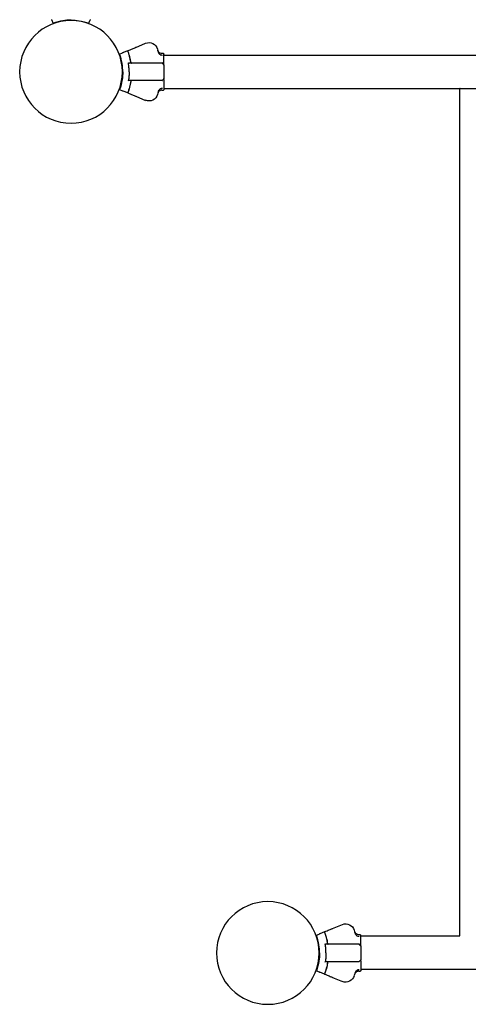
# Model space of a CAD drawing. Units: millimetres. Extents: x 52340.75 to 52350.64, y 6318.92 to 6327.08.
# Drawn here: x 52342.18 to 52342.69, y 6322.24 to 6323.37 of the extents above; entities that cross this region are included whole.
import ezdxf

# ---------------------------------------------------------------- set-up
doc = ezdxf.new("R2010")
doc.units = ezdxf.units.MM
doc.layers.add('superior-VIS', color=7, linetype='Continuous')

msp = doc.modelspace()

# ---------------------------------------------------------------- linework, layer by layer
at = {"layer": 'superior-VIS', "extrusion": (0, 1.83697e-16, -1)}
for p, q in [((52342.2141, 6323.3619, -11.9872), (52342.2128, 6323.3651, -11.9872)), ((52342.2547, 6323.3619, -11.9872), (52342.2561, 6323.3651, -11.9872)), ((52342.2992, 6323.3305, -11.9872), (52342.294, 6323.3283, -11.9872)), ((52342.2992, 6323.3305, -11.9872), (52342.2992, 6323.3305, -11.9872)), ((52342.3084, 6323.3343, -11.9872), (52342.3197, 6323.339, -11.9872)), ((52342.29, 6323.3266, -11.9872), (52342.2932, 6323.328, -11.9872)), ((52342.29, 6323.3254, -11.9872), (52342.2904, 6323.3254, -11.9872)), ((52342.3401, 6323.3272, -11.9872), (52342.3384, 6323.3272, -11.9872)), ((52342.3406, 6323.3151, -11.9872), (52342.3406, 6323.3267, -11.9872)), ((52342.3406, 6323.3254, -11.9872), (52343.4806, 6323.3254, -11.9872)), ((52342.3386, 6323.3163, -11.9872), (52342.3009, 6323.3163, -11.9872)), ((52342.3386, 6323.3163, -11.9872), (52342.3404, 6323.3145, -11.9872)), ((52342.3406, 6323.3141, -11.9872), (52342.3406, 6323.2986, -11.9872)), ((52342.3386, 6323.2963, -11.9872), (52342.3009, 6323.2963, -11.9872)), ((52342.3386, 6323.2963, -11.9872), (52342.3404, 6323.2982, -11.9872)), ((52342.3406, 6323.2976, -11.9872), (52342.3406, 6323.286, -11.9872)), ((52342.29, 6323.2873, -11.9872), (52342.2904, 6323.2873, -11.9872)), ((52342.29, 6323.286, -11.9872), (52342.2932, 6323.2847, -11.9872)), ((52342.3384, 6323.2855, -11.9872), (52342.3401, 6323.2855, -11.9872)), ((52342.3406, 6323.2873, -11.9872), (52343.4806, 6323.2873, -11.9872)), ((52342.679, 6322.3184, -11.9872), (52342.679, 6323.2872, -11.9872)), ((52342.2992, 6323.2822, -11.9872), (52342.294, 6323.2844, -11.9872)), ((52342.2992, 6323.2822, -11.9872), (52342.2992, 6323.2822, -11.9872)), ((52342.3084, 6323.2784, -11.9872), (52342.3197, 6323.2737, -11.9872)), ((52342.5334, 6322.3267, -11.9872), (52342.5447, 6322.3314, -11.9872)), ((52342.5147, 6322.3185, -11.9872), (52342.5152, 6322.3185, -11.9872)), ((52342.515, 6322.3191, -11.9872), (52342.5182, 6322.3204, -11.9872)), ((52342.5242, 6322.323, -11.9872), (52342.519, 6322.3208, -11.9872)), ((52342.5242, 6322.323, -11.9872), (52342.5242, 6322.323, -11.9872)), ((52342.5651, 6322.3197, -11.9872), (52342.5634, 6322.3197, -11.9872)), ((52342.5656, 6322.3076, -11.9872), (52342.5656, 6322.3192, -11.9872)), ((52342.5656, 6322.3185, -11.9872), (52342.679, 6322.3185, -11.9872)), ((52342.5636, 6322.3088, -11.9872), (52342.5259, 6322.3088, -11.9872)), ((52342.5636, 6322.3088, -11.9872), (52342.5654, 6322.307, -11.9872)), ((52342.5656, 6322.3066, -11.9872), (52342.5656, 6322.291, -11.9872)), ((52342.5636, 6322.2888, -11.9872), (52342.5259, 6322.2888, -11.9872)), ((52342.5636, 6322.2888, -11.9872), (52342.5654, 6322.2907, -11.9872)), ((52342.5656, 6322.29, -11.9872), (52342.5656, 6322.2784, -11.9872)), ((52342.515, 6322.2785, -11.9872), (52342.5182, 6322.2772, -11.9872)), ((52342.5152, 6322.2804, -11.9872), (52342.5157, 6322.2804, -11.9872)), ((52342.5242, 6322.2747, -11.9872), (52342.519, 6322.2768, -11.9872)), ((52342.5242, 6322.2747, -11.9872), (52342.5242, 6322.2747, -11.9872)), ((52342.5634, 6322.2779, -11.9872), (52342.5651, 6322.2779, -11.9872)), ((52342.5656, 6322.2804, -11.9872), (52343.2556, 6322.2804, -11.9872)), ((52342.5334, 6322.2709, -11.9872), (52342.5447, 6322.2662, -11.9872))]:
    msp.add_line(p, q, dxfattribs=at)
for centre in [(-52342.2344, 6323.3063, 11.9872), (-52342.4594, 6322.2988, 11.9872)]:
    msp.add_circle(centre, 0.0587, dxfattribs=at)
for centre, radius, start, end in [((-52342.2344, 6323.3063, 11.9872), 0.0691, 159.5722, 171.3057), ((-52342.3235, 6323.3297, 11.9872), 0.01, 67.497, 165.2975), ((-52342.2344, 6323.3063, 11.9872), 0.1021, 165.2975, 166.9109), ((-52342.3401, 6323.3267, 11.9872), 0.0005, 89.9997, 179.9997), ((-52342.3401, 6323.3141, 11.9872), 0.0005, 134.9997, 179.9997), ((-52342.2344, 6323.3063, 11.9872), 0.0691, 188.6937, 200.4272), ((-52342.3401, 6323.2986, 11.9872), 0.0005, 179.9997, 224.9997), ((-52342.3401, 6323.286, 11.9872), 0.0005, 179.9997, 269.9997), ((-52342.3235, 6323.283, 11.9872), 0.01, 194.7019, 292.5024), ((-52342.2344, 6323.3063, 11.9872), 0.1021, 193.0885, 194.7019), ((-52342.5485, 6322.3222, 11.9872), 0.01, 67.497, 165.2975), ((-52342.4594, 6322.2988, 11.9872), 0.0691, 159.5722, 171.3057), ((-52342.4594, 6322.2988, 11.9872), 0.1021, 165.2975, 166.9109), ((-52342.5651, 6322.3192, 11.9872), 0.0005, 89.9997, 179.9997), ((-52342.5651, 6322.3066, 11.9872), 0.0005, 134.9997, 179.9997), ((-52342.4594, 6322.2988, 11.9872), 0.0691, 188.6937, 200.4272), ((-52342.5651, 6322.291, 11.9872), 0.0005, 179.9997, 224.9997), ((-52342.5485, 6322.2754, 11.9872), 0.01, 194.7019, 292.5024), ((-52342.4594, 6322.2988, 11.9872), 0.1021, 193.0885, 194.7019), ((-52342.5651, 6322.2784, 11.9872), 0.0005, 179.9997, 269.9997)]:
    msp.add_arc(centre, radius, start, end, dxfattribs=at)
at = {"layer": 'superior-VIS'}
for points, knots in [([(52342.2128, 6323.3651, -11.9872), (52342.2128, 6323.3652, -11.9872), (52342.2127, 6323.3654, -11.9872), (52342.2126, 6323.3657, -11.9872), (52342.2125, 6323.3658, -11.9872), (52342.2125, 6323.366, -11.9872)], [0, 0, 0, 0, 0.4969505, 0.4969505, 0.9938542, 0.9938542, 0.9938542, 0.9938542]), ([(52342.2344, 6323.3655, -11.9872), (52342.2313, 6323.3655, -11.9872), (52342.2282, 6323.3652, -11.9872), (52342.2251, 6323.3647, -11.9872), (52342.2214, 6323.3641, -11.9872), (52342.2177, 6323.3632, -11.9872), (52342.2141, 6323.3619, -11.9872)], [0.4999998, 0.4999998, 0.4999998, 0.4999998, 0.7267187, 0.7267187, 0.7267187, 1, 1, 1, 1]), ([(52342.2344, 6323.3655, -11.9872), (52342.2376, 6323.3655, -11.9872), (52342.2407, 6323.3652, -11.9872), (52342.2438, 6323.3647, -11.9872), (52342.2475, 6323.3641, -11.9872), (52342.2512, 6323.3632, -11.9872), (52342.2547, 6323.3619, -11.9872)], [0.4999998, 0.4999998, 0.4999998, 0.4999998, 0.7267187, 0.7267187, 0.7267187, 1, 1, 1, 1]), ([(52342.2564, 6323.366, -11.9872), (52342.2564, 6323.3658, -11.9872), (52342.2563, 6323.3657, -11.9872), (52342.2562, 6323.3654, -11.9872), (52342.2561, 6323.3652, -11.9872), (52342.2561, 6323.3651, -11.9872)], [0, 0, 0, 0, 0.4969002, 0.4969002, 0.993851, 0.993851, 0.993851, 0.993851]), ([(52342.2992, 6323.3305, -11.9872), (52342.3013, 6323.3313, -11.9872), (52342.3031, 6323.3321, -11.9872), (52342.306, 6323.3333, -11.9872), (52342.3072, 6323.3338, -11.9872), (52342.308, 6323.3341, -11.9872)], [-17.837255, -17.837255, -17.837255, -17.837255, -8.918625, -8.918625, -0.367239, -0.367239, -0.367239, -0.367239]), ([(52342.3028, 6323.3168, -11.9872), (52342.3028, 6323.317, -11.9872), (52342.3027, 6323.3172, -11.9872), (52342.3027, 6323.3175, -11.9872), (52342.302, 6323.3219, -11.9872), (52342.3008, 6323.3263, -11.9872), (52342.2992, 6323.3305, -11.9872)], [0.7128051, 0.7128051, 0.7128051, 0.7128051, 0.7267187, 0.7267187, 0.7267187, 1, 1, 1, 1]), ([(52342.3084, 6323.3343, -11.9872), (52342.3083, 6323.3342, -11.9872), (52342.3083, 6323.3342, -11.9872), (52342.3082, 6323.3342, -11.9872), (52342.3081, 6323.3342, -11.9872), (52342.308, 6323.3341, -11.9872), (52342.308, 6323.3341, -11.9872), (52342.308, 6323.3341, -11.9872), (52342.308, 6323.3341, -11.9872), (52342.308, 6323.3341, -11.9872)], [0, 0, 0, 0, 0.1955125, 0.1955125, 0.3909744, 0.3909744, 0.5134761, 0.5134761, 0.635965, 0.635965, 0.635965, 0.635965]), ([(52342.3384, 6323.3272, -11.9872), (52342.3377, 6323.3272, -11.9872), (52342.3371, 6323.3273, -11.9872), (52342.3359, 6323.3278, -11.9872), (52342.3353, 6323.3282, -11.9872), (52342.3346, 6323.329, -11.9872), (52342.3343, 6323.3293, -11.9872), (52342.3338, 6323.3301, -11.9872), (52342.3337, 6323.3306, -11.9872), (52342.3335, 6323.331, -11.9872)], [0, 0, 0, 0, 1.953222, 1.953222, 3.906445, 3.906445, 5.278593, 5.278593, 6.650742, 6.650742, 6.650742, 6.650742]), ([(52342.2936, 6323.3063, -11.9872), (52342.2936, 6323.3095, -11.9872), (52342.2933, 6323.3126, -11.9872), (52342.2928, 6323.3157, -11.9872), (52342.2922, 6323.3194, -11.9872), (52342.2913, 6323.3231, -11.9872), (52342.29, 6323.3266, -11.9872)], [0.4999998, 0.4999998, 0.4999998, 0.4999998, 0.7267187, 0.7267187, 0.7267187, 1, 1, 1, 1]), ([(52342.294, 6323.3283, -11.9872), (52342.2939, 6323.3283, -11.9872), (52342.2938, 6323.3282, -11.9872), (52342.2935, 6323.3281, -11.9872), (52342.2933, 6323.328, -11.9872), (52342.2932, 6323.328, -11.9872)], [0, 0, 0, 0, 0.4969002, 0.4969002, 0.993851, 0.993851, 0.993851, 0.993851]), ([(52342.3339, 6323.3295, -11.9872), (52342.334, 6323.3291, -11.9872), (52342.3341, 6323.3288, -11.9872), (52342.3346, 6323.3277, -11.9872), (52342.335, 6323.3271, -11.9872), (52342.336, 6323.3261, -11.9872), (52342.3366, 6323.3258, -11.9872), (52342.3372, 6323.3255, -11.9872), (52342.3373, 6323.3255, -11.9872), (52342.3373, 6323.3255, -11.9872)], [0, 0, 0, 0, 1.120284, 1.120284, 3.379881, 3.379881, 5.303436, 5.303436, 5.45529, 5.45529, 5.45529, 5.45529]), ([(52342.339, 6323.325, -11.9872), (52342.339, 6323.325, -11.9872), (52342.339, 6323.325, -11.9872), (52342.3384, 6323.3251, -11.9872), (52342.3378, 6323.3253, -11.9872), (52342.3373, 6323.3255, -11.9872)], [-1.613849, -1.613849, -1.613849, -1.613849, -1.611039, -1.611039, 0, 0, 0, 0]), ([(52342.3, 6323.3168, -11.9872), (52342.3, 6323.3168, -11.9872), (52342.3, 6323.3167, -11.9872), (52342.3001, 6323.3166, -11.9872), (52342.3001, 6323.3166, -11.9872), (52342.3002, 6323.3165, -11.9872), (52342.3003, 6323.3165, -11.9872), (52342.3005, 6323.3164, -11.9872), (52342.3007, 6323.3163, -11.9872), (52342.3009, 6323.3163, -11.9872)], [0, 0, 0, 0, 0.1173237, 0.1173237, 0.2734528, 0.2734528, 0.5051958, 0.5051958, 0.9082154, 0.9082154, 0.9082154, 0.9082154]), ([(52342.3008, 6323.3063, -11.9872), (52342.3008, 6323.308, -11.9872), (52342.3008, 6323.3096, -11.9872), (52342.3005, 6323.3129, -11.9872), (52342.3003, 6323.3146, -11.9872), (52342.3001, 6323.3163, -11.9872)], [-23.611167, -23.611167, -23.611167, -23.611167, -18.744551, -18.744551, -13.560993, -13.560993, -13.560993, -13.560993]), ([(52342.3028, 6323.3168, -11.9872), (52342.3028, 6323.3168, -11.9872), (52342.3028, 6323.3167, -11.9872), (52342.3029, 6323.3166, -11.9872), (52342.3029, 6323.3166, -11.9872), (52342.303, 6323.3165, -11.9872), (52342.3031, 6323.3164, -11.9872), (52342.3033, 6323.3164, -11.9872), (52342.3034, 6323.3163, -11.9872), (52342.3035, 6323.3163, -11.9872)], [0, 0, 0, 0, 0.134096, 0.134096, 0.3038471, 0.3038471, 0.5369243, 0.5369243, 0.8612316, 0.8612316, 0.8612316, 0.8612316]), ([(52342.3028, 6323.3168, -11.9872), (52342.3028, 6323.3168, -11.9872), (52342.3028, 6323.3167, -11.9872), (52342.3029, 6323.3166, -11.9872), (52342.3029, 6323.3166, -11.9872), (52342.303, 6323.3165, -11.9872), (52342.3031, 6323.3164, -11.9872), (52342.3033, 6323.3164, -11.9872), (52342.3034, 6323.3163, -11.9872), (52342.3035, 6323.3163, -11.9872)], [0, 0, 0, 0, 0.1337064, 0.1337064, 0.3031238, 0.3031238, 0.536068, 0.536068, 0.8620973, 0.8620973, 0.8620973, 0.8620973]), ([(52342.3388, 6323.3166, -11.9872), (52342.3388, 6323.3166, -11.9872), (52342.3388, 6323.3166, -11.9872), (52342.3388, 6323.3166, -11.9872), (52342.3388, 6323.3165, -11.9872), (52342.3387, 6323.3165, -11.9872), (52342.3387, 6323.3165, -11.9872), (52342.3387, 6323.3164, -11.9872), (52342.3386, 6323.3164, -11.9872), (52342.3386, 6323.3163, -11.9872), (52342.3386, 6323.3163, -11.9872), (52342.3386, 6323.3163, -11.9872)], [-0.0010866, -0.0010866, -0.0010866, -0.0010866, 0, 0, 0.127495, 0.127495, 0.2541405, 0.2541405, 0.4593767, 0.4593767, 0.5660561, 0.5660561, 0.5660561, 0.5660561]), ([(52342.3406, 6323.3141, -11.9872), (52342.3406, 6323.3141, -11.9872), (52342.3406, 6323.3142, -11.9872), (52342.3406, 6323.3143, -11.9872), (52342.3406, 6323.3143, -11.9872), (52342.3406, 6323.3144, -11.9872), (52342.3406, 6323.3145, -11.9872), (52342.3406, 6323.3147, -11.9872), (52342.3406, 6323.3149, -11.9872), (52342.3406, 6323.3151, -11.9872)], [0, 0, 0, 0, 0.420108, 0.420108, 0.685592, 0.685592, 0.951076, 0.951076, 1.641865, 1.641865, 1.641865, 1.641865]), ([(52342.2936, 6323.3063, -11.9872), (52342.2936, 6323.3032, -11.9872), (52342.2933, 6323.3001, -11.9872), (52342.2928, 6323.297, -11.9872), (52342.2922, 6323.2933, -11.9872), (52342.2913, 6323.2896, -11.9872), (52342.29, 6323.286, -11.9872)], [0.4999998, 0.4999998, 0.4999998, 0.4999998, 0.7267187, 0.7267187, 0.7267187, 1, 1, 1, 1]), ([(52342.3028, 6323.2959, -11.9872), (52342.3028, 6323.2957, -11.9872), (52342.3027, 6323.2954, -11.9872), (52342.3027, 6323.2952, -11.9872), (52342.302, 6323.2908, -11.9872), (52342.3008, 6323.2864, -11.9872), (52342.2992, 6323.2822, -11.9872)], [0.7128051, 0.7128051, 0.7128051, 0.7128051, 0.7267187, 0.7267187, 0.7267187, 1, 1, 1, 1]), ([(52342.3009, 6323.2963, -11.9872), (52342.3007, 6323.2963, -11.9872), (52342.3005, 6323.2963, -11.9872), (52342.3003, 6323.2962, -11.9872), (52342.3002, 6323.2962, -11.9872), (52342.3001, 6323.2961, -11.9872), (52342.3001, 6323.296, -11.9872), (52342.3, 6323.296, -11.9872), (52342.3, 6323.2959, -11.9872), (52342.3, 6323.2959, -11.9872)], [0, 0, 0, 0, 0.544242, 0.544242, 0.916276, 0.916276, 1.090192, 1.090192, 1.247908, 1.247908, 1.247908, 1.247908]), ([(52342.3008, 6323.3063, -11.9872), (52342.3008, 6323.3047, -11.9872), (52342.3008, 6323.3031, -11.9872), (52342.3005, 6323.2998, -11.9872), (52342.3003, 6323.298, -11.9872), (52342.3001, 6323.2963, -11.9872)], [-23.611167, -23.611167, -23.611167, -23.611167, -18.744551, -18.744551, -13.560993, -13.560993, -13.560993, -13.560993]), ([(52342.3035, 6323.2963, -11.9872), (52342.3034, 6323.2963, -11.9872), (52342.3033, 6323.2963, -11.9872), (52342.303, 6323.2962, -11.9872), (52342.303, 6323.2962, -11.9872), (52342.3029, 6323.2961, -11.9872), (52342.3028, 6323.296, -11.9872), (52342.3028, 6323.296, -11.9872), (52342.3028, 6323.2959, -11.9872), (52342.3028, 6323.2959, -11.9872)], [0, 0, 0, 0, 0.427541, 0.427541, 0.752332, 0.752332, 0.924763, 0.924763, 1.084156, 1.084156, 1.084156, 1.084156]), ([(52342.3035, 6323.2963, -11.9872), (52342.3034, 6323.2963, -11.9872), (52342.3033, 6323.2963, -11.9872), (52342.303, 6323.2962, -11.9872), (52342.303, 6323.2962, -11.9872), (52342.3029, 6323.2961, -11.9872), (52342.3028, 6323.296, -11.9872), (52342.3028, 6323.296, -11.9872), (52342.3028, 6323.2959, -11.9872), (52342.3028, 6323.2959, -11.9872)], [0, 0, 0, 0, 0.429849, 0.429849, 0.75574, 0.75574, 0.928193, 0.928193, 1.087595, 1.087595, 1.087595, 1.087595]), ([(52342.3388, 6323.2961, -11.9872), (52342.3388, 6323.2961, -11.9872), (52342.3388, 6323.2961, -11.9872), (52342.3388, 6323.2962, -11.9872), (52342.3387, 6323.2962, -11.9872), (52342.3387, 6323.2963, -11.9872), (52342.3387, 6323.2963, -11.9872), (52342.3386, 6323.2963, -11.9872), (52342.3386, 6323.2963, -11.9872), (52342.3386, 6323.2963, -11.9872)], [0.080316, 0.080316, 0.080316, 0.080316, 0.0813991, 0.0813991, 0.3113342, 0.3113342, 0.5183161, 0.5183161, 0.6461845, 0.6461845, 0.6461845, 0.6461845]), ([(52342.3406, 6323.2976, -11.9872), (52342.3406, 6323.2977, -11.9872), (52342.3406, 6323.2978, -11.9872), (52342.3406, 6323.2981, -11.9872), (52342.3406, 6323.2982, -11.9872), (52342.3406, 6323.2983, -11.9872), (52342.3406, 6323.2984, -11.9872), (52342.3406, 6323.2985, -11.9872), (52342.3406, 6323.2985, -11.9872), (52342.3406, 6323.2985, -11.9872), (52342.3406, 6323.2986, -11.9872), (52342.3406, 6323.2986, -11.9872)], [0, 0, 0, 0, 0.455643, 0.455643, 0.898194, 0.898194, 1.177895, 1.177895, 1.464344, 1.464344, 1.643374, 1.643374, 1.643374, 1.643374]), ([(52342.2932, 6323.2847, -11.9872), (52342.2933, 6323.2847, -11.9872), (52342.2935, 6323.2846, -11.9872), (52342.2938, 6323.2845, -11.9872), (52342.2939, 6323.2844, -11.9872), (52342.294, 6323.2844, -11.9872)], [0, 0, 0, 0, 0.4969505, 0.4969505, 0.9938542, 0.9938542, 0.9938542, 0.9938542]), ([(52342.3384, 6323.2855, -11.9872), (52342.3379, 6323.2855, -11.9872), (52342.3375, 6323.2854, -11.9872), (52342.3366, 6323.2852, -11.9872), (52342.3362, 6323.285, -11.9872), (52342.3352, 6323.2844, -11.9872), (52342.3347, 6323.284, -11.9872), (52342.334, 6323.2829, -11.9872), (52342.3337, 6323.2823, -11.9872), (52342.3335, 6323.2817, -11.9872)], [0, 0, 0, 0, 1.372148, 1.372148, 2.744297, 2.744297, 4.697519, 4.697519, 6.650742, 6.650742, 6.650742, 6.650742]), ([(52342.3373, 6323.2872, -11.9872), (52342.3373, 6323.2872, -11.9872), (52342.3373, 6323.2872, -11.9872), (52342.3366, 6323.2869, -11.9872), (52342.3361, 6323.2866, -11.9872), (52342.3352, 6323.2857, -11.9872), (52342.3348, 6323.2853, -11.9872), (52342.3343, 6323.2843, -11.9872), (52342.334, 6323.2838, -11.9872), (52342.3339, 6323.2832, -11.9872)], [1.726483, 1.726483, 1.726483, 1.726483, 1.802898, 1.802898, 3.777956, 3.777956, 5.473678, 5.473678, 7.16643, 7.16643, 7.16643, 7.16643]), ([(52342.3373, 6323.2872, -11.9872), (52342.3378, 6323.2874, -11.9872), (52342.3384, 6323.2876, -11.9872), (52342.339, 6323.2876, -11.9872), (52342.339, 6323.2876, -11.9872), (52342.339, 6323.2876, -11.9872)], [-1.972383, -1.972383, -1.972383, -1.972383, 0, 0, 0.003439, 0.003439, 0.003439, 0.003439]), ([(52342.6791, 6323.2872, -11.9872), (52342.6791, 6323.2872, -11.9872), (52342.6791, 6323.2872, -11.9872), (52342.679, 6323.2872, -11.9872), (52342.679, 6323.2873, -11.9872), (52342.679, 6323.2873, -11.9872)], [163.293987, 163.293987, 163.293987, 163.293987, 164.533526, 164.533526, 166.073013, 166.073013, 166.073013, 166.073013]), ([(52342.2992, 6323.2822, -11.9872), (52342.3013, 6323.2814, -11.9872), (52342.3031, 6323.2806, -11.9872), (52342.306, 6323.2794, -11.9872), (52342.3072, 6323.2789, -11.9872), (52342.308, 6323.2786, -11.9872)], [-17.837255, -17.837255, -17.837255, -17.837255, -8.918625, -8.918625, -0.367239, -0.367239, -0.367239, -0.367239]), ([(52342.308, 6323.2786, -11.9872), (52342.308, 6323.2786, -11.9872), (52342.308, 6323.2786, -11.9872), (52342.3081, 6323.2785, -11.9872), (52342.3081, 6323.2785, -11.9872), (52342.3082, 6323.2785, -11.9872), (52342.3082, 6323.2785, -11.9872), (52342.3083, 6323.2784, -11.9872), (52342.3084, 6323.2784, -11.9872), (52342.3084, 6323.2784, -11.9872)], [0, 0, 0, 0, 0.1952643, 0.1952643, 0.3906251, 0.3906251, 0.5132867, 0.5132867, 0.6359548, 0.6359548, 0.6359548, 0.6359548]), ([(52342.5186, 6322.2988, -11.9872), (52342.5186, 6322.302, -11.9872), (52342.5183, 6322.3051, -11.9872), (52342.5178, 6322.3082, -11.9872), (52342.5172, 6322.3119, -11.9872), (52342.5163, 6322.3156, -11.9872), (52342.515, 6322.3191, -11.9872)], [0.4999998, 0.4999998, 0.4999998, 0.4999998, 0.7267187, 0.7267187, 0.7267187, 1, 1, 1, 1]), ([(52342.519, 6322.3208, -11.9872), (52342.5189, 6322.3207, -11.9872), (52342.5188, 6322.3207, -11.9872), (52342.5185, 6322.3206, -11.9872), (52342.5183, 6322.3205, -11.9872), (52342.5182, 6322.3204, -11.9872)], [0, 0, 0, 0, 0.4969002, 0.4969002, 0.993851, 0.993851, 0.993851, 0.993851]), ([(52342.5242, 6322.323, -11.9872), (52342.5263, 6322.3238, -11.9872), (52342.5281, 6322.3246, -11.9872), (52342.531, 6322.3258, -11.9872), (52342.5322, 6322.3262, -11.9872), (52342.533, 6322.3266, -11.9872)], [-17.837255, -17.837255, -17.837255, -17.837255, -8.918625, -8.918625, -0.367239, -0.367239, -0.367239, -0.367239]), ([(52342.5278, 6322.3093, -11.9872), (52342.5278, 6322.3095, -11.9872), (52342.5277, 6322.3097, -11.9872), (52342.5277, 6322.3099, -11.9872), (52342.527, 6322.3144, -11.9872), (52342.5258, 6322.3187, -11.9872), (52342.5242, 6322.323, -11.9872)], [0.7128051, 0.7128051, 0.7128051, 0.7128051, 0.7267187, 0.7267187, 0.7267187, 1, 1, 1, 1]), ([(52342.5334, 6322.3267, -11.9872), (52342.5333, 6322.3267, -11.9872), (52342.5333, 6322.3267, -11.9872), (52342.5332, 6322.3267, -11.9872), (52342.5331, 6322.3266, -11.9872), (52342.533, 6322.3266, -11.9872), (52342.533, 6322.3266, -11.9872), (52342.533, 6322.3266, -11.9872), (52342.533, 6322.3266, -11.9872), (52342.533, 6322.3266, -11.9872)], [0, 0, 0, 0, 0.1955125, 0.1955125, 0.3909744, 0.3909744, 0.5134761, 0.5134761, 0.635965, 0.635965, 0.635965, 0.635965]), ([(52342.5634, 6322.3197, -11.9872), (52342.5627, 6322.3197, -11.9872), (52342.5621, 6322.3198, -11.9872), (52342.5609, 6322.3203, -11.9872), (52342.5603, 6322.3207, -11.9872), (52342.5596, 6322.3215, -11.9872), (52342.5593, 6322.3218, -11.9872), (52342.5588, 6322.3226, -11.9872), (52342.5587, 6322.323, -11.9872), (52342.5585, 6322.3235, -11.9872)], [0, 0, 0, 0, 1.953222, 1.953222, 3.906445, 3.906445, 5.278593, 5.278593, 6.650742, 6.650742, 6.650742, 6.650742]), ([(52342.5589, 6322.3219, -11.9872), (52342.559, 6322.3216, -11.9872), (52342.5591, 6322.3212, -11.9872), (52342.5596, 6322.3202, -11.9872), (52342.56, 6322.3196, -11.9872), (52342.561, 6322.3186, -11.9872), (52342.5616, 6322.3183, -11.9872), (52342.5622, 6322.318, -11.9872), (52342.5623, 6322.318, -11.9872), (52342.5623, 6322.318, -11.9872)], [0, 0, 0, 0, 1.120284, 1.120284, 3.379881, 3.379881, 5.303436, 5.303436, 5.45529, 5.45529, 5.45529, 5.45529]), ([(52342.564, 6322.3175, -11.9872), (52342.564, 6322.3175, -11.9872), (52342.564, 6322.3175, -11.9872), (52342.5634, 6322.3176, -11.9872), (52342.5628, 6322.3178, -11.9872), (52342.5623, 6322.318, -11.9872)], [-1.613849, -1.613849, -1.613849, -1.613849, -1.611039, -1.611039, 0, 0, 0, 0]), ([(52342.6789, 6322.3185, -11.9872), (52342.6789, 6322.3185, -11.9872), (52342.6789, 6322.3185, -11.9872), (52342.679, 6322.3185, -11.9872), (52342.679, 6322.3186, -11.9872), (52342.679, 6322.3186, -11.9872)], [102.72153, 102.72153, 102.72153, 102.72153, 103.67351, 103.67351, 105.269315, 105.269315, 105.269315, 105.269315]), ([(52342.525, 6322.3093, -11.9872), (52342.525, 6322.3092, -11.9872), (52342.525, 6322.3092, -11.9872), (52342.5251, 6322.3091, -11.9872), (52342.5251, 6322.3091, -11.9872), (52342.5252, 6322.309, -11.9872), (52342.5253, 6322.309, -11.9872), (52342.5255, 6322.3089, -11.9872), (52342.5257, 6322.3088, -11.9872), (52342.5259, 6322.3088, -11.9872)], [0, 0, 0, 0, 0.1173237, 0.1173237, 0.2734528, 0.2734528, 0.5051958, 0.5051958, 0.9082154, 0.9082154, 0.9082154, 0.9082154]), ([(52342.5258, 6322.2988, -11.9872), (52342.5258, 6322.3004, -11.9872), (52342.5258, 6322.3021, -11.9872), (52342.5255, 6322.3054, -11.9872), (52342.5253, 6322.3071, -11.9872), (52342.5251, 6322.3088, -11.9872)], [-23.611167, -23.611167, -23.611167, -23.611167, -18.744551, -18.744551, -13.560993, -13.560993, -13.560993, -13.560993]), ([(52342.5278, 6322.3093, -11.9872), (52342.5278, 6322.3092, -11.9872), (52342.5278, 6322.3092, -11.9872), (52342.5279, 6322.3091, -11.9872), (52342.5279, 6322.3091, -11.9872), (52342.528, 6322.309, -11.9872), (52342.5281, 6322.3089, -11.9872), (52342.5283, 6322.3088, -11.9872), (52342.5284, 6322.3088, -11.9872), (52342.5285, 6322.3088, -11.9872)], [0, 0, 0, 0, 0.134096, 0.134096, 0.3038471, 0.3038471, 0.5369243, 0.5369243, 0.8612316, 0.8612316, 0.8612316, 0.8612316]), ([(52342.5278, 6322.3093, -11.9872), (52342.5278, 6322.3092, -11.9872), (52342.5278, 6322.3092, -11.9872), (52342.5279, 6322.3091, -11.9872), (52342.5279, 6322.3091, -11.9872), (52342.528, 6322.309, -11.9872), (52342.5281, 6322.3089, -11.9872), (52342.5283, 6322.3088, -11.9872), (52342.5284, 6322.3088, -11.9872), (52342.5285, 6322.3088, -11.9872)], [0, 0, 0, 0, 0.1337064, 0.1337064, 0.3031238, 0.3031238, 0.536068, 0.536068, 0.8620973, 0.8620973, 0.8620973, 0.8620973]), ([(52342.5638, 6322.3091, -11.9872), (52342.5638, 6322.3091, -11.9872), (52342.5638, 6322.3091, -11.9872), (52342.5638, 6322.309, -11.9872), (52342.5638, 6322.309, -11.9872), (52342.5637, 6322.309, -11.9872), (52342.5637, 6322.3089, -11.9872), (52342.5637, 6322.3089, -11.9872), (52342.5636, 6322.3088, -11.9872), (52342.5636, 6322.3088, -11.9872), (52342.5636, 6322.3088, -11.9872), (52342.5636, 6322.3088, -11.9872)], [-0.0010866, -0.0010866, -0.0010866, -0.0010866, 0, 0, 0.127495, 0.127495, 0.2541405, 0.2541405, 0.4593767, 0.4593767, 0.5660561, 0.5660561, 0.5660561, 0.5660561]), ([(52342.5656, 6322.3066, -11.9872), (52342.5656, 6322.3066, -11.9872), (52342.5656, 6322.3067, -11.9872), (52342.5656, 6322.3068, -11.9872), (52342.5656, 6322.3068, -11.9872), (52342.5656, 6322.3069, -11.9872), (52342.5656, 6322.307, -11.9872), (52342.5656, 6322.3072, -11.9872), (52342.5656, 6322.3074, -11.9872), (52342.5656, 6322.3076, -11.9872)], [0, 0, 0, 0, 0.420108, 0.420108, 0.685592, 0.685592, 0.951076, 0.951076, 1.641865, 1.641865, 1.641865, 1.641865]), ([(52342.5186, 6322.2988, -11.9872), (52342.5186, 6322.2957, -11.9872), (52342.5183, 6322.2926, -11.9872), (52342.5178, 6322.2895, -11.9872), (52342.5172, 6322.2857, -11.9872), (52342.5163, 6322.2821, -11.9872), (52342.515, 6322.2785, -11.9872)], [0.4999998, 0.4999998, 0.4999998, 0.4999998, 0.7267187, 0.7267187, 0.7267187, 1, 1, 1, 1]), ([(52342.5258, 6322.2988, -11.9872), (52342.5258, 6322.2972, -11.9872), (52342.5258, 6322.2956, -11.9872), (52342.5255, 6322.2922, -11.9872), (52342.5253, 6322.2905, -11.9872), (52342.5251, 6322.2888, -11.9872)], [-23.611167, -23.611167, -23.611167, -23.611167, -18.744551, -18.744551, -13.560993, -13.560993, -13.560993, -13.560993]), ([(52342.5278, 6322.2884, -11.9872), (52342.5278, 6322.2881, -11.9872), (52342.5277, 6322.2879, -11.9872), (52342.5277, 6322.2877, -11.9872), (52342.527, 6322.2833, -11.9872), (52342.5258, 6322.2789, -11.9872), (52342.5242, 6322.2747, -11.9872)], [0.7128051, 0.7128051, 0.7128051, 0.7128051, 0.7267187, 0.7267187, 0.7267187, 1, 1, 1, 1]), ([(52342.5259, 6322.2888, -11.9872), (52342.5257, 6322.2888, -11.9872), (52342.5255, 6322.2888, -11.9872), (52342.5253, 6322.2887, -11.9872), (52342.5252, 6322.2886, -11.9872), (52342.5251, 6322.2885, -11.9872), (52342.5251, 6322.2885, -11.9872), (52342.525, 6322.2884, -11.9872), (52342.525, 6322.2884, -11.9872), (52342.525, 6322.2884, -11.9872)], [0, 0, 0, 0, 0.544242, 0.544242, 0.916276, 0.916276, 1.090192, 1.090192, 1.247908, 1.247908, 1.247908, 1.247908]), ([(52342.5285, 6322.2888, -11.9872), (52342.5284, 6322.2888, -11.9872), (52342.5283, 6322.2888, -11.9872), (52342.528, 6322.2887, -11.9872), (52342.528, 6322.2887, -11.9872), (52342.5279, 6322.2886, -11.9872), (52342.5278, 6322.2885, -11.9872), (52342.5278, 6322.2884, -11.9872), (52342.5278, 6322.2884, -11.9872), (52342.5278, 6322.2884, -11.9872)], [0, 0, 0, 0, 0.427541, 0.427541, 0.752332, 0.752332, 0.924763, 0.924763, 1.084156, 1.084156, 1.084156, 1.084156]), ([(52342.5285, 6322.2888, -11.9872), (52342.5284, 6322.2888, -11.9872), (52342.5283, 6322.2888, -11.9872), (52342.528, 6322.2887, -11.9872), (52342.528, 6322.2887, -11.9872), (52342.5279, 6322.2886, -11.9872), (52342.5278, 6322.2885, -11.9872), (52342.5278, 6322.2884, -11.9872), (52342.5278, 6322.2884, -11.9872), (52342.5278, 6322.2884, -11.9872)], [0, 0, 0, 0, 0.429849, 0.429849, 0.75574, 0.75574, 0.928193, 0.928193, 1.087595, 1.087595, 1.087595, 1.087595]), ([(52342.5638, 6322.2886, -11.9872), (52342.5638, 6322.2886, -11.9872), (52342.5638, 6322.2886, -11.9872), (52342.5638, 6322.2886, -11.9872), (52342.5637, 6322.2887, -11.9872), (52342.5637, 6322.2888, -11.9872), (52342.5637, 6322.2888, -11.9872), (52342.5636, 6322.2888, -11.9872), (52342.5636, 6322.2888, -11.9872), (52342.5636, 6322.2888, -11.9872)], [0.080316, 0.080316, 0.080316, 0.080316, 0.0813991, 0.0813991, 0.3113342, 0.3113342, 0.5183161, 0.5183161, 0.6461845, 0.6461845, 0.6461845, 0.6461845]), ([(52342.5656, 6322.29, -11.9872), (52342.5656, 6322.2902, -11.9872), (52342.5656, 6322.2903, -11.9872), (52342.5656, 6322.2905, -11.9872), (52342.5656, 6322.2907, -11.9872), (52342.5656, 6322.2908, -11.9872), (52342.5656, 6322.2909, -11.9872), (52342.5656, 6322.291, -11.9872), (52342.5656, 6322.291, -11.9872), (52342.5656, 6322.291, -11.9872), (52342.5656, 6322.291, -11.9872), (52342.5656, 6322.291, -11.9872)], [0, 0, 0, 0, 0.455643, 0.455643, 0.898194, 0.898194, 1.177895, 1.177895, 1.464344, 1.464344, 1.643374, 1.643374, 1.643374, 1.643374]), ([(52342.5182, 6322.2772, -11.9872), (52342.5183, 6322.2771, -11.9872), (52342.5185, 6322.2771, -11.9872), (52342.5188, 6322.277, -11.9872), (52342.5189, 6322.2769, -11.9872), (52342.519, 6322.2768, -11.9872)], [0, 0, 0, 0, 0.4969505, 0.4969505, 0.9938542, 0.9938542, 0.9938542, 0.9938542]), ([(52342.5242, 6322.2747, -11.9872), (52342.5263, 6322.2738, -11.9872), (52342.5281, 6322.2731, -11.9872), (52342.531, 6322.2719, -11.9872), (52342.5322, 6322.2714, -11.9872), (52342.533, 6322.2711, -11.9872)], [-17.837255, -17.837255, -17.837255, -17.837255, -8.918625, -8.918625, -0.367239, -0.367239, -0.367239, -0.367239]), ([(52342.5634, 6322.2779, -11.9872), (52342.5629, 6322.2779, -11.9872), (52342.5625, 6322.2779, -11.9872), (52342.5616, 6322.2776, -11.9872), (52342.5612, 6322.2775, -11.9872), (52342.5602, 6322.2769, -11.9872), (52342.5597, 6322.2764, -11.9872), (52342.559, 6322.2754, -11.9872), (52342.5587, 6322.2748, -11.9872), (52342.5585, 6322.2742, -11.9872)], [0, 0, 0, 0, 1.372148, 1.372148, 2.744297, 2.744297, 4.697519, 4.697519, 6.650742, 6.650742, 6.650742, 6.650742]), ([(52342.5623, 6322.2797, -11.9872), (52342.5623, 6322.2797, -11.9872), (52342.5623, 6322.2797, -11.9872), (52342.5616, 6322.2794, -11.9872), (52342.5611, 6322.279, -11.9872), (52342.5602, 6322.2782, -11.9872), (52342.5598, 6322.2778, -11.9872), (52342.5593, 6322.2768, -11.9872), (52342.559, 6322.2762, -11.9872), (52342.5589, 6322.2757, -11.9872)], [1.726483, 1.726483, 1.726483, 1.726483, 1.802898, 1.802898, 3.777956, 3.777956, 5.473678, 5.473678, 7.16643, 7.16643, 7.16643, 7.16643]), ([(52342.5623, 6322.2797, -11.9872), (52342.5628, 6322.2799, -11.9872), (52342.5634, 6322.28, -11.9872), (52342.564, 6322.2801, -11.9872), (52342.564, 6322.2801, -11.9872), (52342.564, 6322.2801, -11.9872)], [-1.972383, -1.972383, -1.972383, -1.972383, 0, 0, 0.003439, 0.003439, 0.003439, 0.003439]), ([(52342.533, 6322.2711, -11.9872), (52342.533, 6322.2711, -11.9872), (52342.533, 6322.2711, -11.9872), (52342.5331, 6322.271, -11.9872), (52342.5331, 6322.271, -11.9872), (52342.5332, 6322.271, -11.9872), (52342.5332, 6322.271, -11.9872), (52342.5333, 6322.2709, -11.9872), (52342.5334, 6322.2709, -11.9872), (52342.5334, 6322.2709, -11.9872)], [0, 0, 0, 0, 0.1952643, 0.1952643, 0.3906251, 0.3906251, 0.5132867, 0.5132867, 0.6359548, 0.6359548, 0.6359548, 0.6359548])]:
    msp.add_open_spline(points, degree=3, knots=knots, dxfattribs=at)
for points in [[(52342.3001, 6323.3163, -11.9872), (52342.3001, 6323.3165, -11.9872), (52342.3, 6323.3166, -11.9872), (52342.3, 6323.3168, -11.9872)], [(52342.3386, 6323.3163, -11.9872), (52342.3386, 6323.3163, -11.9872), (52342.3386, 6323.3163, -11.9872), (52342.3386, 6323.3163, -11.9872)], [(52342.3, 6323.2959, -11.9872), (52342.3, 6323.296, -11.9872), (52342.3001, 6323.2962, -11.9872), (52342.3001, 6323.2963, -11.9872)], [(52342.3386, 6323.2963, -11.9872), (52342.3386, 6323.2963, -11.9872), (52342.3386, 6323.2963, -11.9872), (52342.3386, 6323.2963, -11.9872)], [(52342.5251, 6322.3088, -11.9872), (52342.5251, 6322.309, -11.9872), (52342.525, 6322.3091, -11.9872), (52342.525, 6322.3093, -11.9872)], [(52342.5636, 6322.3088, -11.9872), (52342.5636, 6322.3088, -11.9872), (52342.5636, 6322.3088, -11.9872), (52342.5636, 6322.3088, -11.9872)], [(52342.525, 6322.2884, -11.9872), (52342.525, 6322.2885, -11.9872), (52342.5251, 6322.2887, -11.9872), (52342.5251, 6322.2888, -11.9872)], [(52342.5636, 6322.2888, -11.9872), (52342.5636, 6322.2888, -11.9872), (52342.5636, 6322.2888, -11.9872), (52342.5636, 6322.2888, -11.9872)]]:
    msp.add_open_spline(points, degree=3, dxfattribs=at)

doc.saveas('drawing.dxf')
